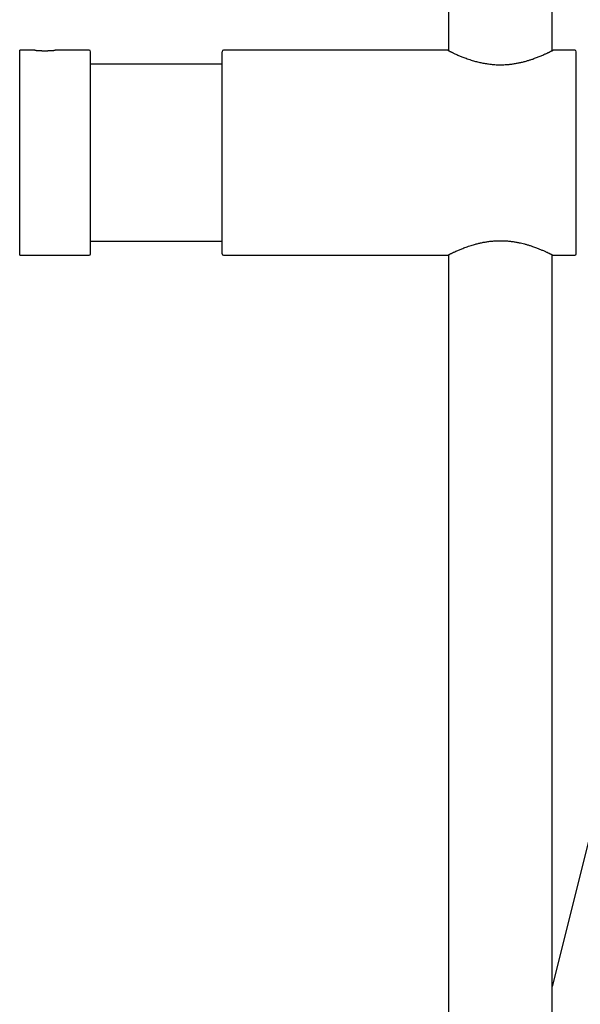
# Model space of a CAD drawing. Units: millimetres. Extents: x 8 to 1712, y 12 to 2540.
# Drawn here: x 1116 to 1227, y 2091 to 2286 of the extents above; entities that cross this region are included whole.
import ezdxf

# ---------------------------------------------------------------- set-up
doc = ezdxf.new("R2010")
doc.units = ezdxf.units.MM

msp = doc.modelspace()

# ---------------------------------------------------------------- linework, layer by layer
at = {"color": 7, "linetype": 'Continuous', "lineweight": 30}
for p, q in [((1200.78, 2489.6), (1200.78, 2279.47)), ((1221.28, 2279.47), (1221.28, 2489.6)), ((1119.03, 2279.55), (1116.03, 2279.55)), ((1116.03, 2259.3), (1116.03, 2279.55)), ((1129.73, 2279.55), (1123.03, 2279.55)), ((1130.03, 2259.3), (1130.03, 2279.25)), ((1156.03, 2259.3), (1156.03, 2279.25)), ((1200.63, 2279.55), (1156.33, 2279.55)), ((1225.73, 2279.55), (1221.43, 2279.55)), ((1226.03, 2259.3), (1226.03, 2279.25)), ((1156.03, 2276.8), (1130.03, 2276.8)), ((1116.03, 2239.05), (1116.03, 2259.3)), ((1130.03, 2239.35), (1130.03, 2259.3)), ((1156.03, 2239.35), (1156.03, 2259.3)), ((1226.03, 2239.35), (1226.03, 2259.3)), ((1130.03, 2241.8), (1156.03, 2241.8)), ((1116.03, 2239.05), (1129.73, 2239.05)), ((1156.33, 2239.05), (1200.63, 2239.05)), ((1200.78, 2239.12), (1200.78, 2017.16)), ((1221.28, 2017.16), (1221.28, 2239.12)), ((1221.43, 2239.05), (1225.73, 2239.05)), ((1234.73, 2148.53), (1221.28, 2094.56))]:
    msp.add_line(p, q, dxfattribs=at)
for centre, start, end in [((1129.73, 2279.25), 0, 90), ((1156.33, 2279.25), 90, 180), ((1225.73, 2279.25), 0, 90), ((1129.73, 2239.35), 270, 0), ((1156.33, 2239.35), 180, 270), ((1225.73, 2239.35), 270, 0)]:
    msp.add_arc(centre, 0.3, start, end, dxfattribs=at)
for points, knots in [([(1119.03, 2279.55), (1119.03, 2279.55), (1119.03, 2279.55), (1119.03, 2279.55), (1119.05, 2279.54), (1119.09, 2279.54), (1119.14, 2279.54), (1119.2, 2279.53), (1119.28, 2279.52), (1119.37, 2279.52), (1119.46, 2279.51), (1119.58, 2279.5), (1119.72, 2279.49), (1119.89, 2279.48), (1120.09, 2279.47), (1120.27, 2279.46), (1120.43, 2279.46), (1120.59, 2279.45), (1120.76, 2279.45), (1120.92, 2279.45), (1121.09, 2279.45), (1121.26, 2279.45), (1121.43, 2279.45), (1121.59, 2279.46), (1121.75, 2279.46), (1121.9, 2279.47), (1122.05, 2279.47), (1122.21, 2279.48), (1122.39, 2279.49), (1122.54, 2279.5), (1122.68, 2279.52), (1122.74, 2279.52), (1122.78, 2279.52)], [0, 0, 0, 0, 0.000993, 0.032922, 0.065319, 0.096632, 0.128221, 0.160033, 0.192364, 0.223761, 0.255375, 0.287327, 0.319741, 0.367014, 0.415043, 0.447592, 0.478966, 0.510559, 0.542845, 0.575371, 0.606724, 0.638296, 0.670209, 0.702588, 0.733911, 0.765452, 0.79733, 0.829668, 0.876831, 0.924745, 0.957211, 1, 1, 1, 1]), ([(1122.78, 2279.52), (1122.81, 2279.53), (1122.86, 2279.53), (1122.92, 2279.54), (1122.97, 2279.54), (1123, 2279.54), (1123.02, 2279.55), (1123.03, 2279.55), (1123.03, 2279.55)], [0, 0, 0, 0, 0.165165, 0.331472, 0.501386, 0.672549, 0.838316, 1, 1, 1, 1]), ([(1200.63, 2279.55), (1200.63, 2279.55), (1200.63, 2279.55), (1200.65, 2279.53), (1200.7, 2279.51), (1200.76, 2279.48), (1200.83, 2279.45), (1200.91, 2279.4), (1201.01, 2279.35), (1201.12, 2279.3), (1201.24, 2279.24), (1201.38, 2279.17), (1201.54, 2279.1), (1201.7, 2279.02), (1201.93, 2278.91), (1202.23, 2278.77), (1202.58, 2278.61), (1202.93, 2278.47), (1203.26, 2278.33), (1203.61, 2278.19), (1204.03, 2278.03), (1204.49, 2277.86), (1204.98, 2277.69), (1205.47, 2277.54), (1205.91, 2277.41), (1206.34, 2277.29), (1206.74, 2277.19), (1207.16, 2277.1), (1207.59, 2277.01), (1208.03, 2276.93), (1208.48, 2276.86), (1208.95, 2276.79), (1209.43, 2276.74), (1209.92, 2276.7), (1210.47, 2276.68), (1211.06, 2276.67), (1211.66, 2276.68), (1212.22, 2276.71), (1212.69, 2276.75), (1213.11, 2276.8), (1213.47, 2276.84), (1213.83, 2276.9), (1214.19, 2276.96), (1214.54, 2277.02), (1214.89, 2277.1), (1215.24, 2277.17), (1215.58, 2277.26), (1215.93, 2277.35), (1216.36, 2277.47), (1216.86, 2277.62), (1217.37, 2277.79), (1217.81, 2277.95), (1218.18, 2278.08), (1218.53, 2278.22), (1218.9, 2278.37), (1219.26, 2278.52), (1219.6, 2278.67), (1219.9, 2278.81), (1220.07, 2278.88), (1220.15, 2278.92)], [0, 0, 0, 0, 0.008679, 0.027135, 0.045649, 0.059431, 0.073235, 0.087169, 0.101103, 0.115129, 0.129156, 0.143309, 0.157485, 0.171818, 0.186173, 0.211486, 0.236912, 0.255237, 0.273603, 0.293374, 0.313195, 0.337198, 0.361289, 0.381555, 0.401877, 0.418254, 0.434662, 0.451228, 0.46783, 0.484692, 0.501595, 0.518677, 0.535804, 0.554108, 0.572471, 0.594778, 0.617196, 0.636113, 0.655095, 0.668427, 0.681781, 0.695252, 0.708723, 0.722276, 0.735829, 0.749495, 0.763179, 0.77761, 0.792061, 0.817535, 0.843119, 0.861551, 0.880023, 0.898542, 0.917102, 0.939556, 0.962084, 0.981018, 1, 1, 1, 1]), ([(1220.15, 2278.92), (1220.22, 2278.95), (1220.34, 2279.01), (1220.5, 2279.09), (1220.65, 2279.16), (1220.77, 2279.22), (1220.89, 2279.28), (1221.01, 2279.34), (1221.13, 2279.4), (1221.24, 2279.45), (1221.31, 2279.49), (1221.36, 2279.51), (1221.4, 2279.53), (1221.42, 2279.54), (1221.43, 2279.55), (1221.43, 2279.55), (1221.43, 2279.55)], [0, 0, 0, 0, 0.076547, 0.15321, 0.220849, 0.288488, 0.356475, 0.424461, 0.522603, 0.62103, 0.697622, 0.774355, 0.842157, 0.909959, 0.978164, 1, 1, 1, 1]), ([(1200.63, 2239.05), (1200.63, 2239.05), (1200.63, 2239.05), (1200.65, 2239.06), (1200.7, 2239.08), (1200.76, 2239.11), (1200.83, 2239.15), (1200.91, 2239.19), (1201.01, 2239.24), (1201.12, 2239.29), (1201.24, 2239.36), (1201.38, 2239.42), (1201.54, 2239.5), (1201.7, 2239.58), (1201.93, 2239.69), (1202.23, 2239.82), (1202.58, 2239.98), (1202.93, 2240.13), (1203.26, 2240.26), (1203.61, 2240.41), (1204.03, 2240.56), (1204.49, 2240.73), (1204.98, 2240.9), (1205.47, 2241.06), (1205.89, 2241.18), (1206.27, 2241.28), (1206.61, 2241.37), (1206.95, 2241.45), (1207.18, 2241.5), (1207.3, 2241.53)], [0, 0, 0, 0, 0.019008, 0.059428, 0.099974, 0.130156, 0.16039, 0.190905, 0.221421, 0.252139, 0.282858, 0.313855, 0.344901, 0.376291, 0.40773, 0.463166, 0.518851, 0.558984, 0.599206, 0.642507, 0.685914, 0.738483, 0.791243, 0.835628, 0.880133, 0.910019, 0.939964, 0.969951, 1, 1, 1, 1]), ([(1207.3, 2241.53), (1207.42, 2241.55), (1207.65, 2241.6), (1208.01, 2241.66), (1208.38, 2241.72), (1208.75, 2241.77), (1209.13, 2241.82), (1209.52, 2241.86), (1209.9, 2241.89), (1210.29, 2241.91), (1210.68, 2241.92), (1211.06, 2241.92), (1211.45, 2241.92), (1211.84, 2241.9), (1212.23, 2241.88), (1212.61, 2241.85), (1213, 2241.81), (1213.37, 2241.77), (1213.73, 2241.71), (1214.08, 2241.66), (1214.42, 2241.59), (1214.82, 2241.51), (1215.27, 2241.41), (1215.81, 2241.28), (1216.36, 2241.13), (1216.89, 2240.96), (1217.37, 2240.8), (1217.78, 2240.66), (1218.15, 2240.52), (1218.48, 2240.39), (1218.79, 2240.27), (1219.1, 2240.14), (1219.39, 2240.02), (1219.66, 2239.9), (1219.92, 2239.78), (1220.14, 2239.68), (1220.34, 2239.58), (1220.5, 2239.51), (1220.65, 2239.44), (1220.77, 2239.38), (1220.89, 2239.32), (1221.01, 2239.26), (1221.13, 2239.2), (1221.24, 2239.15), (1221.31, 2239.11), (1221.36, 2239.08), (1221.4, 2239.06), (1221.42, 2239.05), (1221.43, 2239.05), (1221.43, 2239.05), (1221.43, 2239.05)], [0, 0, 0, 0, 0.018703, 0.037434, 0.056334, 0.075233, 0.094261, 0.11329, 0.132506, 0.151758, 0.170469, 0.189215, 0.208156, 0.227097, 0.246181, 0.265265, 0.284547, 0.303864, 0.321597, 0.339368, 0.357165, 0.374999, 0.402608, 0.430301, 0.46389, 0.497617, 0.52602, 0.554501, 0.577711, 0.600963, 0.624414, 0.647909, 0.671726, 0.69559, 0.719669, 0.743801, 0.763412, 0.783053, 0.800382, 0.817711, 0.835129, 0.852547, 0.877691, 0.902908, 0.922531, 0.94219, 0.959561, 0.976931, 0.994406, 1, 1, 1, 1])]:
    msp.add_open_spline(points, degree=3, knots=knots, dxfattribs=at)

doc.saveas('drawing.dxf')
